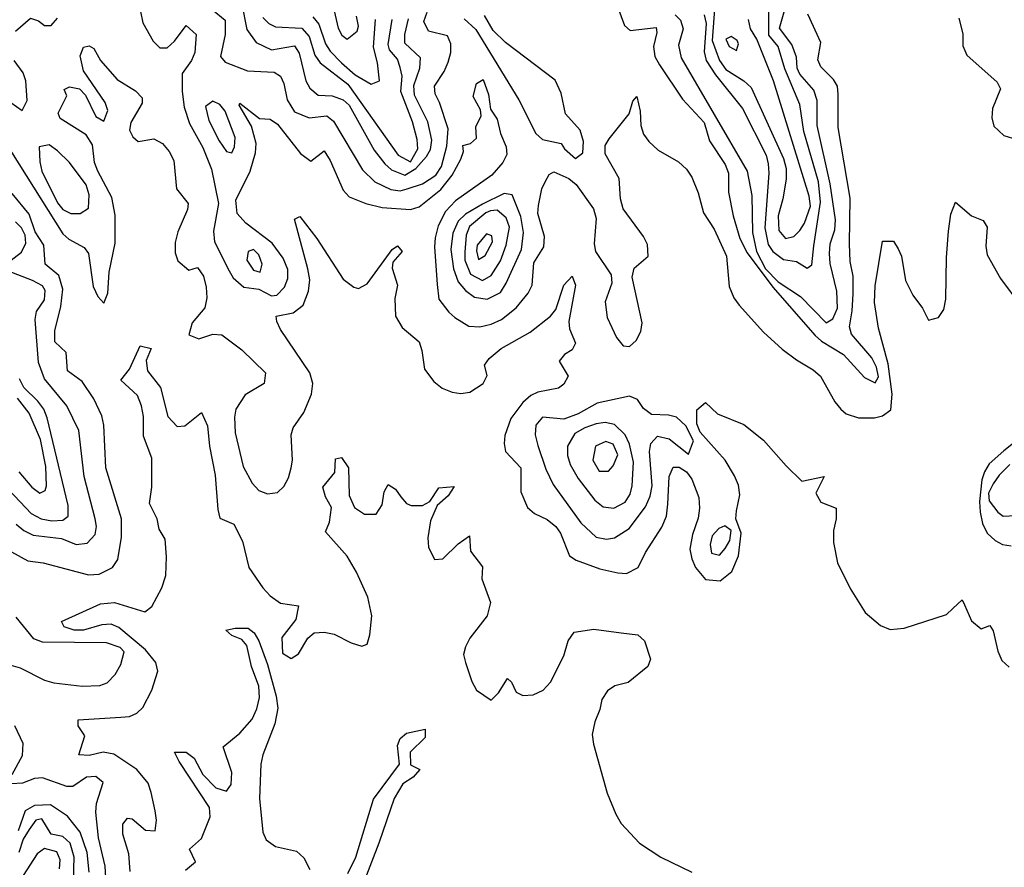
# Model space of a CAD drawing. Extents: x 467612 to 500000, y 3235684 to 3263427.
# Drawn here: x 495548 to 497040, y 3239170 to 3240455 of the extents above; entities that cross this region are included whole.
import ezdxf

# ---------------------------------------------------------------- set-up
doc = ezdxf.new("R2010")
doc.units = 0
doc.layers.add('CN_3302', color=56, linetype='CONTINUOUS')

msp = doc.modelspace()

# ---------------------------------------------------------------- linework, layer by layer
at = {"layer": 'CN_3302', "color": 12, "linetype": 'CONTINUOUS'}
for points in [[(495727, 3240484), (495734, 3240450), (495750, 3240422), (495760, 3240412), (495771, 3240412), (495782, 3240422), (495800, 3240446), (495815, 3240432), (495813, 3240405), (495808, 3240393), (495794, 3240373), (495794, 3240346), (495797, 3240322), (495805, 3240297), (495825, 3240261), (495838, 3240228), (495849, 3240176), (495841, 3240134), (495843, 3240118), (495865, 3240074), (495871, 3240063), (495887, 3240049), (495910, 3240046), (495929, 3240036), (495937, 3240037), (495949, 3240049), (495954, 3240062), (495954, 3240076), (495947, 3240093), (495930, 3240116), (495890, 3240146), (495877, 3240161), (495875, 3240181), (495897, 3240225), (495905, 3240253), (495906, 3240267), (495899, 3240293), (495880, 3240325), (495881, 3240328), (495911, 3240305), (495927, 3240304), (495938, 3240296), (495973, 3240252), (495989, 3240240), (496009, 3240256), (496018, 3240241), (496038, 3240196), (496047, 3240186), (496072, 3240176), (496097, 3240170), (496140, 3240167), (496153, 3240171), (496186, 3240197), (496203, 3240219), (496216, 3240243), (496220, 3240255), (496219, 3240264), (496231, 3240267), (496240, 3240275), (496239, 3240292), (496247, 3240309), (496246, 3240318), (496235, 3240338), (496240, 3240358), (496250, 3240364), (496258, 3240341), (496261, 3240319), (496271, 3240304), (496276, 3240282), (496285, 3240262), (496286, 3240250), (496280, 3240238), (496263, 3240219), (496208, 3240180), (496193, 3240164), (496182, 3240142), (496177, 3240124), (496176, 3240110), (496180, 3240053), (496183, 3240031), (496198, 3240011), (496207, 3240003), (496228, 3239990), (496245, 3239989), (496262, 3239993), (496278, 3240000), (496300, 3240018), (496318, 3240040), (496324, 3240052), (496327, 3240086), (496342, 3240110), (496343, 3240126), (496333, 3240161), (496334, 3240173), (496339, 3240198), (496344, 3240209), (496350, 3240220), (496357, 3240224), (496380, 3240214), (496391, 3240205), (496417, 3240168), (496421, 3240153), (496418, 3240115), (496420, 3240103), (496444, 3240068), (496445, 3240055), (496435, 3240027), (496438, 3240003), (496452, 3239973), (496462, 3239960), (496472, 3239959), (496482, 3239968), (496489, 3239982), (496491, 3239995), (496476, 3240064), (496479, 3240078), (496500, 3240096), (496499, 3240114), (496493, 3240126), (496462, 3240168), (496458, 3240183), (496456, 3240214), (496435, 3240251), (496435, 3240264), (496441, 3240274), (496471, 3240312), (496477, 3240331), (496483, 3240338), (496488, 3240316), (496489, 3240294), (496493, 3240281), (496501, 3240270), (496515, 3240257), (496546, 3240239), (496558, 3240228), (496566, 3240216), (496576, 3240192), (496584, 3240162), (496600, 3240137), (496619, 3240096), (496623, 3240050), (496630, 3240033), (496638, 3240022), (496675, 3239981), (496703, 3239955), (496725, 3239939), (496750, 3239924), (496761, 3239914), (496783, 3239875), (496792, 3239864), (496800, 3239857), (496819, 3239851), (496843, 3239851), (496855, 3239854), (496868, 3239863), (496870, 3239887), (496864, 3239933), (496849, 3239987), (496843, 3240026), (496844, 3240051), (496855, 3240119), (496872, 3240119), (496879, 3240107), (496884, 3240096), (496890, 3240059), (496901, 3240037), (496916, 3240017), (496925, 3239999), (496940, 3240003), (496948, 3240015), (496951, 3240031), (496952, 3240094), (496955, 3240134), (496959, 3240160), (496966, 3240178), (496990, 3240157), (497008, 3240150), (497014, 3240140), (497012, 3240111), (497014, 3240098), (497034, 3240062), (497065, 3240021)], [(495839, 3240470), (495859, 3240454), (495859, 3240432), (495852, 3240399), (495859, 3240390), (495893, 3240377), (495933, 3240375), (495943, 3240369), (495948, 3240358), (495953, 3240333), (495964, 3240315), (495986, 3240306), (496013, 3240309), (496023, 3240301), (496067, 3240227), (496086, 3240209), (496110, 3240197), (496124, 3240195), (496135, 3240198), (496158, 3240206), (496178, 3240219), (496187, 3240232), (496195, 3240263), (496197, 3240289), (496184, 3240329), (496177, 3240342), (496176, 3240354), (496191, 3240376), (496197, 3240390), (496201, 3240405), (496201, 3240418), (496196, 3240430), (496167, 3240437), (496160, 3240452), (496165, 3240466)], [(495884, 3240478), (495892, 3240440), (495906, 3240420), (495929, 3240409), (495964, 3240415), (495971, 3240404), (495981, 3240362), (495987, 3240351), (496000, 3240340), (496021, 3240339), (496038, 3240333), (496047, 3240325), (496085, 3240257), (496101, 3240236), (496111, 3240227), (496131, 3240219), (496148, 3240229), (496164, 3240247), (496170, 3240258), (496172, 3240272), (496166, 3240300), (496146, 3240340), (496145, 3240355), (496154, 3240381), (496155, 3240397), (496131, 3240419), (496131, 3240432), (496137, 3240456)], [(496024, 3240468), (496030, 3240442), (496036, 3240431), (496044, 3240425), (496059, 3240437), (496061, 3240445), (496058, 3240460)], [(496454, 3240473), (496464, 3240446), (496473, 3240438), (496512, 3240443), (496513, 3240435), (496508, 3240414), (496510, 3240399), (496517, 3240386), (496552, 3240334), (496585, 3240299), (496593, 3240271), (496617, 3240235), (496622, 3240222), (496622, 3240193), (496629, 3240157), (496639, 3240123), (496650, 3240101), (496689, 3240049), (496753, 3239976), (496763, 3239967), (496796, 3239947), (496828, 3239912), (496844, 3239904), (496849, 3239913), (496846, 3239928), (496839, 3239942), (496808, 3239978), (496805, 3239989), (496809, 3240013), (496811, 3240039), (496811, 3240066), (496806, 3240088), (496805, 3240115), (496806, 3240184), (496788, 3240291), (496788, 3240341), (496787, 3240354), (496781, 3240364), (496762, 3240383), (496757, 3240394), (496762, 3240420), (496742, 3240463)], [(496541, 3240462), (496549, 3240454), (496553, 3240441), (496546, 3240416), (496550, 3240397), (496650, 3240225), (496657, 3240188), (496658, 3240132), (496664, 3240103), (496678, 3240077), (496697, 3240057), (496731, 3240035), (496770, 3239995), (496780, 3240001), (496787, 3240017), (496786, 3240043), (496776, 3240085), (496775, 3240100), (496776, 3240115), (496783, 3240136), (496784, 3240151), (496776, 3240206), (496756, 3240294), (496756, 3240332), (496751, 3240348), (496730, 3240372), (496726, 3240381), (496725, 3240398), (496718, 3240417), (496699, 3240442), (496707, 3240470)], [(496585, 3240462), (496588, 3240449), (496585, 3240406), (496588, 3240393), (496602, 3240371), (496643, 3240320), (496679, 3240249), (496682, 3240236), (496683, 3240222), (496677, 3240139), (496682, 3240114), (496689, 3240103), (496705, 3240091), (496725, 3240088), (496741, 3240078), (496748, 3240083), (496751, 3240112), (496761, 3240178), (496758, 3240209), (496736, 3240285), (496730, 3240326), (496707, 3240380), (496697, 3240414), (496683, 3240431), (496683, 3240476)], [(496601, 3240477), (496597, 3240423), (496608, 3240393), (496618, 3240379), (496645, 3240362), (496656, 3240352), (496705, 3240244), (496709, 3240229), (496709, 3240213), (496704, 3240183), (496697, 3240157), (496698, 3240135), (496708, 3240123), (496721, 3240126), (496730, 3240135), (496737, 3240146), (496746, 3240172), (496744, 3240187), (496690, 3240362), (496665, 3240425), (496655, 3240441), (496652, 3240455)], [(495541, 3240437), (495564, 3240457), (495576, 3240453), (495585, 3240446), (495595, 3240446), (495605, 3240457)], [(495916, 3240458), (495925, 3240449), (495935, 3240444), (495975, 3240442), (495986, 3240429), (495995, 3240401), (496003, 3240389), (496045, 3240357), (496121, 3240249), (496140, 3240239), (496151, 3240259), (496150, 3240273), (496143, 3240300), (496125, 3240346), (496127, 3240369), (496124, 3240382), (496120, 3240395), (496108, 3240409), (496106, 3240417), (496112, 3240455)], [(495992, 3240459), (496001, 3240448), (496011, 3240418), (496018, 3240407), (496035, 3240389), (496056, 3240371), (496080, 3240357), (496093, 3240362), (496090, 3240389), (496084, 3240413), (496087, 3240455)], [(496221, 3240456), (496239, 3240440), (496304, 3240333), (496330, 3240282), (496340, 3240273), (496368, 3240267), (496373, 3240259), (496390, 3240244), (496401, 3240253), (496402, 3240270), (496397, 3240287), (496375, 3240312), (496368, 3240343), (496359, 3240363), (496284, 3240420), (496265, 3240438), (496252, 3240461)], [(496971, 3240457), (496977, 3240433), (496977, 3240415), (496983, 3240401), (497029, 3240360), (497034, 3240350), (497022, 3240320), (497021, 3240306), (497024, 3240293), (497039, 3240279), (497059, 3240273)], [(496635, 3240423), (496626, 3240429), (496618, 3240425), (496623, 3240414), (496634, 3240408), (496637, 3240418), (496635, 3240423)], [(495535, 3240254), (495613, 3240130), (495622, 3240122), (495645, 3240109), (495652, 3240100), (495659, 3240050), (495666, 3240035), (495675, 3240025), (495681, 3240040), (495683, 3240072), (495692, 3240116), (495692, 3240158), (495687, 3240185), (495666, 3240225), (495661, 3240238), (495658, 3240265), (495648, 3240280), (495609, 3240305), (495606, 3240313), (495619, 3240339), (495615, 3240349), (495623, 3240353), (495638, 3240350), (495647, 3240340), (495663, 3240308), (495675, 3240301), (495681, 3240317), (495677, 3240329), (495644, 3240377), (495639, 3240400), (495644, 3240413), (495653, 3240415), (495660, 3240411), (495670, 3240393), (495695, 3240364), (495723, 3240347), (495733, 3240336), (495733, 3240328), (495716, 3240299), (495714, 3240287), (495719, 3240277), (495727, 3240270), (495751, 3240274), (495764, 3240267), (495774, 3240255), (495781, 3240241), (495785, 3240198), (495803, 3240176), (495802, 3240167), (495787, 3240133), (495783, 3240117), (495783, 3240101), (495787, 3240089), (495804, 3240075), (495817, 3240079), (495826, 3240066), (495830, 3240049), (495831, 3240033), (495828, 3240018), (495809, 3239995), (495804, 3239977), (495819, 3239971), (495840, 3239978), (495854, 3239977), (495884, 3239954), (495920, 3239919), (495918, 3239903), (495889, 3239886), (495875, 3239864), (495873, 3239852), (495874, 3239828), (495886, 3239777), (495900, 3239752), (495910, 3239741), (495923, 3239736), (495938, 3239738), (495948, 3239747), (495955, 3239760), (495959, 3239775), (495961, 3239787), (495959, 3239825), (495962, 3239836), (495978, 3239859), (495990, 3239887), (495992, 3239903), (495987, 3239919), (495943, 3239985), (495937, 3239997), (495936, 3240005), (495962, 3240010), (495977, 3240022), (495985, 3240043), (495987, 3240060), (495984, 3240077), (495964, 3240152), (495972, 3240156), (495998, 3240123), (496038, 3240061), (496054, 3240049), (496061, 3240047), (496074, 3240054), (496112, 3240106), (496120, 3240112), (496127, 3240103), (496113, 3240087), (496112, 3240078), (496120, 3240052), (496116, 3240032), (496117, 3240005), (496127, 3239988), (496153, 3239966), (496157, 3239953), (496161, 3239925), (496175, 3239906), (496188, 3239896), (496203, 3239890), (496216, 3239888), (496230, 3239890), (496250, 3239903), (496256, 3239915), (496252, 3239931), (496259, 3239941), (496277, 3239956), (496321, 3239981), (496352, 3240005), (496360, 3240015), (496372, 3240052), (496385, 3240066), (496390, 3240052), (496380, 3239997), (496381, 3239986), (496390, 3239964), (496385, 3239954), (496373, 3239947), (496365, 3239937), (496379, 3239914), (496372, 3239902), (496364, 3239896), (496333, 3239890), (496322, 3239885), (496310, 3239874), (496292, 3239850), (496283, 3239824), (496282, 3239812), (496284, 3239800), (496307, 3239775), (496307, 3239739), (496317, 3239715), (496328, 3239706), (496347, 3239697), (496360, 3239686), (496367, 3239676), (496381, 3239642), (496391, 3239635), (496427, 3239622), (496454, 3239616), (496467, 3239615), (496485, 3239624), (496496, 3239647), (496521, 3239685), (496528, 3239702), (496530, 3239720), (496532, 3239762), (496538, 3239776), (496547, 3239776), (496558, 3239769), (496566, 3239758), (496577, 3239730), (496578, 3239714), (496576, 3239699), (496567, 3239674), (496563, 3239652), (496566, 3239637), (496572, 3239624), (496587, 3239606), (496609, 3239604), (496627, 3239618), (496637, 3239642), (496641, 3239676), (496633, 3239698), (496634, 3239710), (496639, 3239734), (496637, 3239749), (496631, 3239763), (496617, 3239787), (496579, 3239829), (496574, 3239842), (496574, 3239863), (496587, 3239874), (496605, 3239857), (496645, 3239841), (496675, 3239817), (496709, 3239778), (496733, 3239755), (496767, 3239762), (496754, 3239737), (496762, 3239723), (496785, 3239714), (496785, 3239698), (496781, 3239680), (496781, 3239662), (496787, 3239631), (496806, 3239592), (496829, 3239556), (496852, 3239536), (496867, 3239530), (496888, 3239532), (496952, 3239553), (496962, 3239562), (496976, 3239575), (496979.7, 3239567.7), (496990, 3239543), (497005, 3239531), (497018, 3239536), (497023, 3239528), (497030, 3239497), (497036, 3239483), (497047, 3239473)], [(495534, 3240329), (495551, 3240317), (495559, 3240332), (495557, 3240362), (495553, 3240374), (495539, 3240393)], [(495850, 3240271), (495861, 3240255), (495869, 3240253), (495873, 3240262), (495874, 3240276), (495859, 3240316), (495851, 3240326), (495840, 3240331), (495829, 3240323), (495834, 3240302), (495850, 3240271)], [(495639, 3240161), (495652, 3240169), (495653, 3240189), (495648, 3240204), (495623, 3240238), (495605, 3240256), (495592, 3240265), (495577, 3240262), (495578, 3240239), (495581, 3240225), (495605, 3240177), (495613, 3240167), (495625, 3240161), (495639, 3240161)], [(495535, 3239648), (495560, 3239634), (495583, 3239631), (495652, 3239613), (495668, 3239614), (495688, 3239624), (495696, 3239636), (495702, 3239670), (495702, 3239698), (495678, 3239775), (495675, 3239840), (495672, 3239854), (495660, 3239880), (495642, 3239906), (495620, 3239922), (495618, 3239950), (495601, 3239966), (495601, 3239983), (495610, 3240020), (495613, 3240046), (495607, 3240067), (495586, 3240084), (495584, 3240113), (495571, 3240133), (495562, 3240160), (495536, 3240191)], [(496249, 3240175), (496223, 3240160), (496212, 3240149), (496204, 3240131), (496201, 3240106), (496205, 3240077), (496212, 3240057), (496223, 3240044), (496237, 3240034), (496256, 3240031), (496276, 3240041), (496285, 3240055), (496308, 3240106), (496311, 3240132), (496307, 3240156), (496294, 3240189), (496282, 3240191), (496249, 3240175)], [(496254, 3240162), (496229, 3240141), (496224, 3240128), (496222, 3240102), (496222, 3240090), (496231, 3240069), (496249, 3240059), (496262, 3240067), (496276, 3240089), (496285, 3240113), (496290, 3240140), (496285, 3240154), (496271, 3240166), (496261, 3240165), (496254, 3240162)], [(495528, 3240085), (495550, 3240102), (495557, 3240116), (495556, 3240128), (495550, 3240139), (495541, 3240148)], [(496255, 3240130), (496241, 3240113), (496240, 3240104), (496243, 3240091), (496253, 3240097), (496264, 3240118), (496263, 3240127), (496255, 3240130)], [(495915, 3240084), (495910, 3240098), (495902, 3240106), (495894, 3240103), (495892, 3240090), (495902, 3240075), (495912, 3240072), (495915, 3240084)], [(495542, 3239690), (495554, 3239680), (495568, 3239673), (495611, 3239668), (495633, 3239659), (495650, 3239661), (495662, 3239674), (495664, 3239686), (495662, 3239698), (495645, 3239762), (495637, 3239832), (495619, 3239869), (495585, 3239910), (495576, 3239935), (495571, 3240000), (495573, 3240012), (495585, 3240030), (495586, 3240044), (495582, 3240051), (495567, 3240059), (495529, 3240074)], [(495715, 3239163), (495713, 3239190), (495704, 3239220), (495704, 3239235), (495711, 3239244), (495718, 3239243), (495738, 3239226), (495753, 3239225), (495755, 3239241), (495753, 3239255), (495747, 3239283), (495742, 3239297), (495725, 3239318), (495690, 3239341), (495674, 3239344), (495653, 3239339), (495637, 3239340), (495646, 3239369), (495636, 3239384), (495636, 3239393), (495701, 3239397), (495714, 3239398), (495725, 3239403), (495734, 3239412), (495748, 3239438), (495757, 3239467), (495754, 3239480), (495738, 3239499), (495698, 3239533), (495686, 3239538), (495672, 3239537), (495644, 3239529), (495630, 3239529), (495615, 3239534), (495611, 3239542), (495670, 3239569), (495691, 3239571), (495737, 3239557), (495748, 3239565), (495763, 3239593), (495769, 3239612), (495770, 3239640), (495768, 3239667), (495759, 3239682), (495756, 3239698), (495744, 3239721), (495748, 3239746), (495748, 3239790), (495735, 3239823), (495735, 3239853), (495732, 3239869), (495726, 3239885), (495701, 3239908), (495714, 3239925), (495730, 3239960), (495747, 3239956), (495739, 3239938), (495741, 3239922), (495761, 3239897), (495772, 3239853), (495786, 3239838), (495798, 3239839), (495823, 3239859), (495832, 3239839), (495835, 3239808), (495844, 3239764), (495848, 3239712), (495851, 3239699), (495872, 3239690), (495885, 3239664), (495895, 3239624), (495916, 3239593), (495927, 3239581), (495943, 3239570), (495970, 3239566), (495966, 3239545), (495945, 3239518), (495946, 3239494), (495959, 3239486), (495970, 3239493), (495984, 3239517), (495994, 3239525), (496009, 3239526), (496024, 3239523), (496050, 3239510), (496066, 3239505), (496074, 3239508), (496078, 3239522), (496081, 3239551), (496075, 3239579), (496058, 3239617), (496044, 3239641), (496011, 3239678), (496017, 3239693), (496020, 3239715), (496011, 3239731), (496007, 3239746), (496025, 3239768), (496026, 3239789), (496035, 3239791), (496046, 3239775), (496047, 3239733), (496055, 3239715), (496070, 3239705), (496088, 3239705), (496097, 3239719), (496100, 3239739), (496106, 3239750), (496117, 3239743), (496125, 3239731), (496134, 3239721), (496141, 3239718), (496158, 3239718), (496169, 3239724), (496183, 3239745), (496206, 3239747), (496197, 3239732.5), (496180, 3239718), (496170, 3239695), (496166, 3239669), (496167, 3239655), (496176, 3239636), (496189, 3239637), (496212, 3239660), (496229, 3239672), (496231, 3239649), (496249, 3239625), (496248, 3239607), (496261, 3239571), (496256, 3239551), (496230, 3239517), (496223, 3239504), (496220, 3239492), (496223, 3239480), (496233, 3239451), (496240, 3239438), (496262, 3239423), (496273, 3239434), (496287, 3239456), (496293, 3239450), (496300, 3239435), (496310, 3239430), (496326, 3239431), (496341, 3239438), (496352, 3239450), (496372, 3239490), (496378.7, 3239512.8), (496388, 3239526), (496417.6, 3239530.8), (496459, 3239525), (496484.5, 3239521.8), (496494.5, 3239512.8), (496503.5, 3239484.9), (496499.5, 3239473.9), (496469.5, 3239449.9), (496449.6, 3239444.9), (496438.6, 3239436.9), (496429.6, 3239424), (496427, 3239409), (496419, 3239390), (496415, 3239371), (496417, 3239356), (496438, 3239282), (496451, 3239250), (496459, 3239236), (496487, 3239206), (496519, 3239185), (496566, 3239162)], [(495531, 3239742), (495565, 3239706), (495580, 3239698), (495596, 3239695), (495613, 3239696), (495621, 3239702), (495621, 3239718), (495589, 3239851), (495584, 3239864), (495575, 3239876), (495554, 3239897), (495547, 3239910)], [(495546, 3239769), (495566, 3239746), (495578, 3239737), (495586, 3239741), (495588, 3239748), (495587, 3239777), (495579, 3239818), (495562, 3239858), (495544, 3239881)], [(496506, 3239748), (496502, 3239800), (496504, 3239812), (496514, 3239823), (496532, 3239819), (496561, 3239796), (496569, 3239816), (496557, 3239839), (496543, 3239852), (496531, 3239855), (496505, 3239856), (496493, 3239865), (496484, 3239879), (496472, 3239884), (496423, 3239873), (496394, 3239857), (496372, 3239849), (496340, 3239852), (496330, 3239840), (496329, 3239825), (496333, 3239809), (496345, 3239773), (496356, 3239750), (496398, 3239692), (496421, 3239670), (496437, 3239667), (496449, 3239669), (496471, 3239683), (496496, 3239716), (496503, 3239732), (496506, 3239748)], [(496476, 3239748), (496478, 3239784), (496472, 3239811), (496465, 3239825), (496449, 3239841), (496435, 3239844), (496421, 3239842), (496404, 3239836), (496389, 3239827), (496378, 3239808), (496378, 3239794), (496382, 3239780), (496394, 3239759), (496419, 3239726), (496432, 3239716), (496448, 3239714), (496465, 3239723), (496473, 3239735), (496476, 3239748)], [(497071, 3239826), (497039, 3239801), (497017, 3239781), (497010, 3239769), (497006, 3239757), (497002, 3239724), (497003, 3239708), (497007, 3239691), (497014, 3239676), (497026, 3239665), (497037, 3239659), (497050, 3239657)], [(496447, 3239778), (496454, 3239795), (496447, 3239811), (496436, 3239815), (496420, 3239808), (496416, 3239787), (496426, 3239770), (496440, 3239770), (496447, 3239778)], [(497048, 3239780), (497032, 3239764), (497023, 3239751), (497016, 3239737), (497017, 3239725), (497030, 3239708), (497038, 3239702), (497095, 3239705)], [(496607, 3239683), (496597, 3239672), (496594, 3239659), (496596, 3239646), (496608, 3239643), (496617, 3239653), (496624, 3239665), (496626, 3239680), (496616, 3239687), (496607, 3239683)], [(495534, 3239476), (495548, 3239472), (495585, 3239453), (495599, 3239449), (495642, 3239444), (495669, 3239445), (495680, 3239449), (495692, 3239462), (495701, 3239477), (495706, 3239496), (495700, 3239503), (495679, 3239510), (495582, 3239511), (495569, 3239516), (495542, 3239549)], [(495799, 3239165), (495814, 3239178), (495805, 3239197), (495823, 3239213), (495836, 3239246), (495835, 3239260), (495789, 3239330), (495782, 3239344), (495800, 3239344), (495812, 3239335), (495825, 3239310), (495845, 3239290), (495861, 3239285), (495868, 3239295), (495869, 3239313), (495856, 3239352), (495881, 3239373), (495900, 3239394), (495907, 3239410), (495911, 3239427), (495910, 3239444), (495899, 3239474), (495892, 3239506), (495884, 3239515), (495869, 3239521), (495860, 3239529), (495874, 3239532), (495894, 3239532), (495903, 3239525), (495910, 3239513), (495923, 3239477), (495936, 3239429), (495939, 3239411), (495934, 3239387), (495916, 3239340), (495913, 3239326), (495911, 3239274), (495916, 3239223), (495921, 3239211), (495935, 3239201), (495967, 3239194), (495978, 3239184), (495987, 3239166)], [(495536, 3239310), (495552, 3239339), (495553, 3239357), (495540, 3239384)], [(496045, 3239160), (496057, 3239185), (496084, 3239273), (496123, 3239326), (496120, 3239354), (496124, 3239365), (496134, 3239373), (496162, 3239379), (496162, 3239366.1), (496139.1, 3239344.1), (496140, 3239325), (496154, 3239318), (496144, 3239306), (496128, 3239296), (496115, 3239274), (496092, 3239206), (496067, 3239142)], [(495678, 3239154), (495677, 3239171), (495667, 3239214), (495663, 3239253), (495664, 3239266), (495674, 3239298), (495663, 3239307), (495649, 3239306), (495628, 3239292), (495619, 3239292), (495582, 3239305), (495570, 3239304), (495552, 3239297), (495535, 3239296)], [(495653, 3239162), (495650, 3239192), (495639, 3239223), (495620, 3239247), (495594, 3239264), (495570, 3239263), (495556, 3239255), (495545, 3239225)], [(495629, 3239149), (495630, 3239185), (495624, 3239206), (495613, 3239216), (495595, 3239220), (495581, 3239243), (495572, 3239241), (495562, 3239227), (495553, 3239212), (495546, 3239192)], [(495608, 3239167), (495609, 3239181), (495604, 3239193), (495585, 3239198), (495574, 3239190), (495553, 3239157)]]:
    msp.add_lwpolyline(points, dxfattribs=at)

doc.saveas('drawing.dxf')
